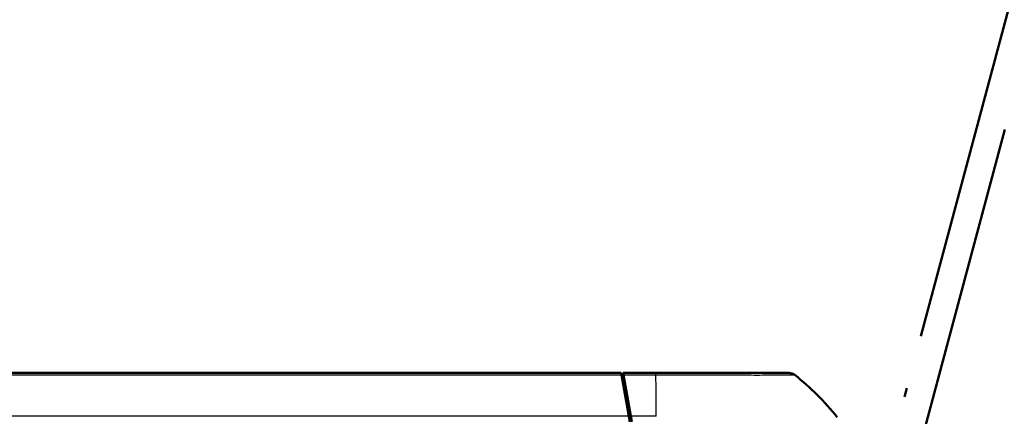
# Model space of a CAD drawing. Units: millimetres. Extents: x 1 to 840, y 1 to 593.
# Drawn here: x 619 to 646, y 77 to 88 of the extents above; entities that cross this region are included whole.
import ezdxf

# ---------------------------------------------------------------- set-up
doc = ezdxf.new("R2010")
doc.units = ezdxf.units.MM
doc.linetypes.add('LONG_DASH_DOTTED', pattern=[0.3001, 0.2362, -0.0295, 0.0049, -0.0295])
for name, color, linetype, lineweight in [('Bemaßung (ISO)', 1, 'Continuous', 25), ('Sichtbar (ISO)', 7, 'Continuous', 50), ('Sichtbar schmal (ISO)', 1, 'Continuous', 25), ('Überlagern (ISO)', 7, 'LONG_DASH_DOTTED', 50)]:
    doc.layers.add(name, color=color, linetype=linetype, lineweight=lineweight)
doc.styles.add('3_5', font='isocpeur.ttf', dxfattribs={"width": 1.1})
doc.dimstyles.new('18-Bopla 3_5', dxfattribs={"dimtxt": 3.5, "dimasz": 2.5, "dimexe": 1, "dimexo": 0, "dimgap": 0.2, "dimtad": 1, "dimdec": 6, "dimrnd": 1e-08, "dimtxsty": '3_5', "dimcen": 0.09, "dimdle": 7, "dimclrd": 1, "dimclre": 1, "dimclrt": 5, "dimadec": 6, "dimazin": 2, "dimtfac": 0.714286, "dimtdec": 3, "dimtmove": 0, "dimatfit": 3, "dimfxl": 1, "dimtolj": 1, "dimlwd": 25, "dimlwe": 25, "dimarcsym": 0})

# ---------------------------------------------------------------- blocks, each defined once
blk = doc.blocks.new('*D30')
at = {"layer": 'Bemaßung (ISO)', "color": 1, "linetype": 'Continuous', "lineweight": 25}
blk.add_arc((641.428, 67.98), 47.431, 78.0203, 176.9797, dxfattribs=at)
at = {"layer": 'Bemaßung (ISO)', "color": 1, "linetype": 'Continuous'}
for points in [[(651.37, 114.783), (651.176, 113.973), (653.704, 113.795)], [(594.479, 70.468), (593.646, 70.49), (593.997, 67.98)]]:
    blk.add_solid(points, dxfattribs=at)
at = {"layer": 'Defpoints', "color": 0, "linetype": 'Continuous'}
for p in [(625.206, 112.551), (642.659, 72.572), (634.971, 67.98), (641.428, 67.98)]:
    blk.add_point(p, dxfattribs=at)
at = {"layer": 'Bemaßung (ISO)', "color": 5, "linetype": 'Continuous', "lineweight": 25, "insert": (608.919, 103.073), "char_height": 3.5, "attachment_point": 7, "rotation": 37.5, "style": '3_5'}
blk.add_mtext('\\A1;105°', dxfattribs=at)

msp = doc.modelspace()

# ---------------------------------------------------------------- linework, layer by layer
at = {"layer": 'Sichtbar (ISO)'}
for p, q in [((635.5621354, 78.479993), (556.5621354, 78.479993)), ((635.5621354, 78.479993), (635.571779, 78.4253014)), ((635.571779, 78.4253014), (635.7704131, 77.2987916)), ((635.6217557, 78.4254335), (635.6121354, 78.479993)), ((636.5063167, 78.479993), (635.6121354, 78.479993)), ((635.8204365, 77.2986591), (635.6217557, 78.4254335)), ((635.7704131, 77.2987916), (635.7978454, 77.1432151)), ((635.8478236, 77.1433388), (635.8204365, 77.2986591))]:
    msp.add_line(p, q, dxfattribs=at)
msp.add_arc((635.6123075, 72.5660488), 7.5, 38.88359586, 51.38186103, dxfattribs=at)
msp.add_ellipse((640.1378576, 78.229993), major_axis=(0, 0.25), ratio=0.9999323718, start_param=5.6127273221, end_param=6.2831853072, dxfattribs=at)
for points, knots in [([(635.6121354, 78.479993), (635.6121772, 78.4752043), (635.6122192, 78.4703899), (635.61267, 78.4187316), (635.613141, 78.364763), (635.6139861, 78.2679252), (635.6143589, 78.2252034), (635.6147382, 78.1817371)], [-1.61505533271, -1.61505533271, -1.61505533271, -1.61505533271, -1.611073015103, -1.611073015103, -1.573181104904, -1.573181104904, -1.544693071478, -1.544693071478, -1.544693071478, -1.544693071478]), ([(640.1378576, 78.479993), (640.1364304, 78.479993), (640.132947, 78.479993), (640.0760394, 78.479993), (639.9527701, 78.479993), (639.6115182, 78.479993), (639.4260944, 78.479993), (639.0302813, 78.479993), (638.8284051, 78.479993), (638.3693566, 78.479993), (638.1120757, 78.479993), (637.6598805, 78.479993), (637.4693039, 78.479993), (637.1394465, 78.479993), (637.0021152, 78.479993), (636.7455013, 78.479993), (636.6257418, 78.479993), (636.5063124, 78.479993)], [0, 0, 0, 0, 0.073628372, 0.073628372, 0.3374408119, 0.3374408119, 0.5310245322, 0.5310245322, 0.6929490888, 0.6929490888, 0.8665504961, 0.8665504961, 0.9851692915, 0.9851692915, 1.0684050122, 1.0684050122, 1.1400726826, 1.1400726826, 1.1400726826, 1.1400726826])]:
    msp.add_open_spline(points, degree=3, knots=knots, dxfattribs=at)
at = {"layer": 'Sichtbar schmal (ISO)'}
for p, q in [((556.5524918, 78.4253014), (635.571779, 78.4253014)), ((635.6217557, 78.4254335), (636.5076578, 78.4254335)), ((635.7704131, 77.2987916), (556.3538577, 77.2987916)), ((636.5176815, 77.2986591), (635.8204365, 77.2986591))]:
    msp.add_line(p, q, dxfattribs=at)
for centre, major_axis, ratio, start_param, end_param in [((636.5063167, 78.229993), (0, 0.25), 0.0085944204, 5.6098752092, 6.2831853072), ((636.466456, 72.5621354), (0.0000164, 7.5), 0.0088072352, 5.399904952, 5.609893233), ((636.466456, 72.5621354), (0.0000164, 7.5), 0.0088072352, 5.3957718917, 5.399904952)]:
    msp.add_ellipse(centre, major_axis=major_axis, ratio=ratio, start_param=start_param, end_param=end_param, dxfattribs=at)
msp.add_open_spline([(636.5076517, 78.425876), (636.5077318, 78.4258772), (636.5078118, 78.4258784), (636.5078918, 78.4258796), (636.6246825, 78.4276048), (636.7551897, 78.4266041), (637.0270456, 78.4261461), (637.1676686, 78.4262544), (637.5115556, 78.4257711), (637.7104621, 78.4255225), (638.1822091, 78.4248234), (638.4504572, 78.4245429), (638.9296684, 78.4242209), (639.1404877, 78.4237806), (639.5529234, 78.4240975), (639.7454985, 78.4249467), (640.1007746, 78.4254618), (640.2289552, 78.4257648), (640.2870105, 78.4266462), (640.2902263, 78.4271145), (640.2931838, 78.4258769), (640.2931856, 78.4258761), (640.2931874, 78.4258754), (640.2931892, 78.4258746)], degree=3, knots=[-1.1403666474, -1.1403666474, -1.1403666474, -1.1403666474, -1.1403173584, -1.1403173584, -1.1403173584, -1.0684050122, -1.0684050122, -0.9851692915, -0.9851692915, -0.8665504961, -0.8665504961, -0.6929490888, -0.6929490888, -0.5310245322, -0.5310245322, -0.3374408119, -0.3374408119, -0.073628372, -0.073628372, 0, 0, 0, 0.0000444799, 0.0000444799, 0.0000444799, 0.0000444799], dxfattribs=at)
at = {"layer": 'Überlagern (ISO)', "ltscale": 54.999359}
msp.add_line((642.6586819, 72.5723601), (664.0181221, 152.2868761), dxfattribs=at)
at = {"layer": 'Überlagern (ISO)', "ltscale": 49.985165}
msp.add_line((662.3200265, 148.8472747), (642.9078887, 76.4001902), dxfattribs=at)

# ---------------------------------------------------------------- dimensions: what is measured, and where the dimension line sits
at = {"layer": 'Bemaßung (ISO)', "color": 1, "linetype": 'Continuous', "lineweight": 25}
dim = msp.add_angular_dim_3p(base=(625.2056984, 112.55084218), center=(641.42816081, 67.97999303), p1=(642.65868187, 72.57236014), p2=(634.97125617, 67.97999303), dimstyle='18-Bopla 3_5', override={"dimse1": 1, "dimse2": 1, "dimadec": 6, "dimtp": 0, "dimtm": 0, "dimtdec": 2}, dxfattribs=at)
dim.commit()
dim.dimension.update_dxf_attribs({"geometry": '*D30', "text_midpoint": (612.5538106, 105.60977885), "dimtype": 165})

doc.saveas('drawing.dxf')
